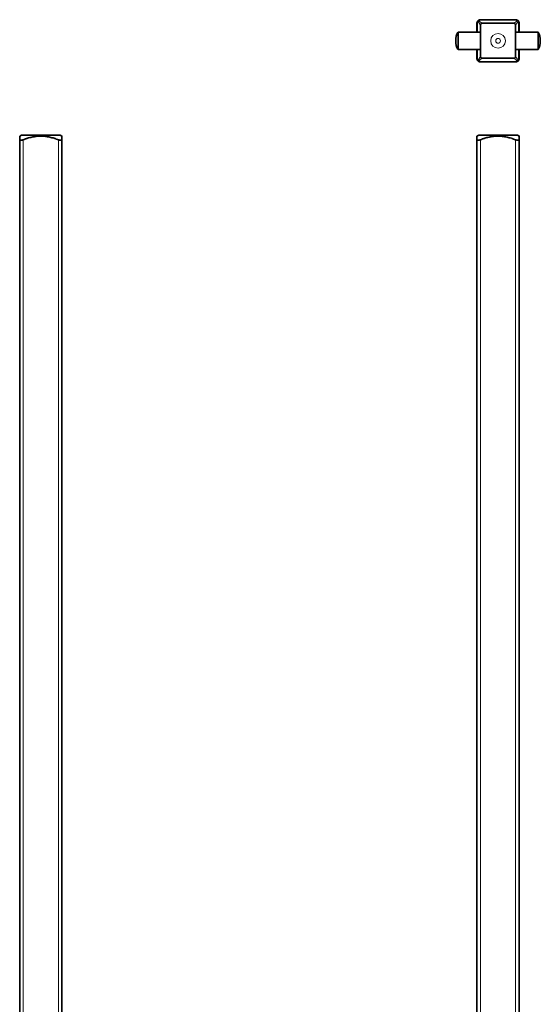
# Model space of a CAD drawing. Units: millimetres. Extents: x 88 to 544, y 7 to 566.
# Drawn here: x 88 to 236, y 286 to 566 of the extents above; entities that cross this region are included whole.
import ezdxf

# ---------------------------------------------------------------- set-up
doc = ezdxf.new("R2010")
doc.units = ezdxf.units.MM
doc.layers.add('1', color=7, linetype='Continuous', true_color=0xffffff)

msp = doc.modelspace()

# ---------------------------------------------------------------- linework, layer by layer
at = {"layer": '1', "color": 18, "linetype": 'Continuous', "lineweight": 35}
for p, q in [((217.87, 562.54), (217.87, 565.04)), ((218.87, 566.04), (228.87, 566.04)), ((229.87, 565.04), (229.87, 562.54)), ((212.5, 562.54), (212.5, 557.54)), ((218.89, 562.54), (212.5, 562.54)), ((235.24, 562.54), (228.84, 562.54)), ((235.24, 562.54), (235.24, 557.54)), ((212.5, 557.54), (218.89, 557.54)), ((217.87, 555.04), (217.87, 557.54)), ((228.84, 557.54), (235.24, 557.54)), ((229.87, 557.54), (229.87, 555.04)), ((228.87, 554.04), (218.87, 554.04)), ((88.56, 533.28), (88.06, 532.99)), ((88.06, 73.47), (88.06, 531.94)), ((99.56, 533.28), (88.56, 533.28)), ((100.06, 532.99), (99.56, 533.28)), ((100.06, 531.94), (100.06, 73.47)), ((218.37, 533.28), (217.87, 532.99)), ((217.87, 73.47), (217.87, 531.94)), ((229.37, 533.28), (218.37, 533.28)), ((229.87, 532.99), (229.37, 533.28)), ((229.87, 531.94), (229.87, 73.47))]:
    msp.add_line(p, q, dxfattribs=at)
at = {"layer": '1', "color": 8, "linetype": 'Continuous', "lineweight": 18}
for p, q in [((217.87, 565.04), (218.04, 565.04)), ((218.04, 565.04), (218.04, 562.54)), ((218.89, 564.52), (218.2, 565.56)), ((218.35, 565.71), (219.39, 565.02)), ((218.87, 566.04), (218.87, 565.87)), ((228.87, 565.87), (218.87, 565.87)), ((228.34, 565.02), (229.39, 565.71)), ((229.54, 565.56), (228.84, 564.52)), ((228.87, 566.04), (228.87, 565.87)), ((229.7, 565.04), (229.87, 565.04)), ((229.7, 562.54), (229.7, 565.04)), ((218.04, 557.54), (218.04, 555.04)), ((229.7, 555.04), (229.7, 557.54)), ((217.87, 555.04), (218.04, 555.04)), ((218.2, 554.53), (218.89, 555.57)), ((219.39, 555.07), (218.35, 554.37)), ((218.87, 554.21), (218.87, 554.04)), ((218.87, 554.21), (228.87, 554.21)), ((229.39, 554.37), (228.34, 555.07)), ((228.84, 555.57), (229.54, 554.53)), ((228.87, 554.21), (228.87, 554.04)), ((229.7, 555.04), (229.87, 555.04)), ((89.06, 531.94), (89.06, 73.47)), ((99.06, 73.47), (99.06, 531.94)), ((218.87, 531.94), (218.87, 73.47)), ((228.87, 73.47), (228.87, 531.94))]:
    msp.add_line(p, q, dxfattribs=at)
for radius in [2.09, 0.672]:
    msp.add_circle((223.87, 560.04), radius, dxfattribs=at)
at = {"layer": '1', "color": 18, "linetype": 'Continuous', "lineweight": 35}
for centre, start, end in [((217.14, 560.04), 151.7119, 208.2881), ((230.59, 560.04), 0, 28.2881), ((230.59, 560.04), 331.7119, 0)]:
    msp.add_arc(centre, 5.28, start, end, dxfattribs=at)
at = {"layer": '1', "color": 8, "linetype": 'Continuous', "lineweight": 18}
for centre, major_axis, start_param, end_param in [((218.26, 565.56), (-0.152, 0.13), 0, 1.336613), ((218.35, 565.65), (-0.13, 0.152), 4.946572, 6.283185), ((229.39, 565.65), (0.13, 0.152), 0, 1.336613), ((229.48, 565.56), (0.152, 0.13), 4.946572, 6.283185), ((218.26, 554.53), (0.152, 0.13), 1.80498, 3.141593), ((218.35, 554.43), (0.13, 0.152), 3.141593, 4.478206), ((229.39, 554.43), (-0.13, 0.152), 1.80498, 3.141593), ((229.48, 554.53), (-0.152, 0.13), 3.141593, 4.478206)]:
    msp.add_ellipse(centre, major_axis=major_axis, ratio=0.202799, start_param=start_param, end_param=end_param, dxfattribs=at)
at = {"layer": '1', "color": 18, "linetype": 'Continuous', "lineweight": 35}
for points, knots in [([(217.87, 565.04), (217.87, 565.1), (217.87, 565.16), (217.89, 565.25), (217.89, 565.28), (217.91, 565.32), (217.91, 565.33), (217.92, 565.36), (217.92, 565.38), (217.95, 565.44), (217.97, 565.5), (218.02, 565.57), (218.03, 565.6), (218.07, 565.65), (218.09, 565.67), (218.11, 565.69)], [0, 0, 0, 0, 0.25, 0.25, 0.375, 0.375, 0.4375, 0.4375, 0.5, 0.5, 0.75, 0.75, 0.875, 0.875, 1, 1, 1, 1]), ([(218.11, 565.69), (218.12, 565.71), (218.14, 565.73), (218.18, 565.77), (218.2, 565.79), (218.22, 565.81)], [0, 0, 0, 0, 0.5, 0.5, 1, 1, 1, 1]), ([(218.22, 565.81), (218.26, 565.84), (218.31, 565.88), (218.39, 565.92), (218.41, 565.93), (218.45, 565.95), (218.47, 565.96), (218.49, 565.97), (218.51, 565.98), (218.58, 566), (218.63, 566.02), (218.72, 566.03), (218.75, 566.04), (218.81, 566.04), (218.84, 566.04), (218.87, 566.04)], [0, 0, 0, 0, 0.25, 0.25, 0.375, 0.375, 0.4375, 0.4375, 0.5, 0.5, 0.75, 0.75, 0.875, 0.875, 1, 1, 1, 1]), ([(219.39, 565.02), (219.36, 565.02), (219.33, 565.02), (219.29, 565.01), (219.27, 565), (219.25, 565), (219.24, 565), (219.23, 564.99), (219.2, 564.98), (219.18, 564.97), (219.16, 564.96), (219.15, 564.96), (219.13, 564.95), (219.13, 564.94), (219.09, 564.92), (219.06, 564.9), (219.03, 564.86), (219.01, 564.85), (218.99, 564.82), (218.98, 564.81), (218.96, 564.78), (218.95, 564.76), (218.94, 564.73), (218.93, 564.72), (218.92, 564.69), (218.92, 564.67), (218.91, 564.64), (218.9, 564.62), (218.89, 564.58), (218.89, 564.55), (218.89, 564.52)], [0, 0, 0, 0, 0.125, 0.125, 0.1875, 0.1875, 0.21875, 0.21875, 0.25, 0.3125, 0.3125, 0.34375, 0.34375, 0.375, 0.375, 0.5, 0.5, 0.5625, 0.5625, 0.625, 0.625, 0.6875, 0.6875, 0.75, 0.75, 0.8125, 0.8125, 0.875, 0.875, 1, 1, 1, 1]), ([(228.34, 565.02), (228.17, 565.02), (228, 565.02), (227.66, 565.02), (227.49, 565.02), (227.14, 565.02), (226.96, 565.02), (226.6, 565.02), (226.42, 565.02), (226.05, 565.02), (225.86, 565.02), (225.57, 565.02), (225.47, 565.02), (225.28, 565.02), (225.18, 565.02), (224.88, 565.02), (224.68, 565.02), (224.28, 565.02), (224.08, 565.02), (223.82, 565.02), (223.77, 565.02), (223.67, 565.02), (223.62, 565.02), (223.47, 565.02), (223.37, 565.02), (223.06, 565.02), (222.86, 565.02), (222.47, 565.02), (222.28, 565.02), (222.03, 565.02), (221.99, 565.02), (221.89, 565.02), (221.84, 565.02), (221.7, 565.02), (221.61, 565.02), (221.32, 565.02), (221.14, 565.02), (220.78, 565.02), (220.6, 565.02), (220.25, 565.02), (220.08, 565.02), (219.73, 565.02), (219.56, 565.02), (219.39, 565.02)], [0, 0, 0, 0, 0.0625, 0.0625, 0.125, 0.125, 0.1875, 0.1875, 0.25, 0.25, 0.3125, 0.3125, 0.34375, 0.34375, 0.375, 0.375, 0.4375, 0.4375, 0.5, 0.5, 0.515625, 0.515625, 0.53125, 0.53125, 0.5625, 0.5625, 0.625, 0.625, 0.6875, 0.6875, 0.703125, 0.703125, 0.71875, 0.71875, 0.75, 0.75, 0.8125, 0.8125, 0.875, 0.875, 0.9375, 0.9375, 1, 1, 1, 1]), ([(228.84, 564.52), (228.84, 564.55), (228.84, 564.58), (228.83, 564.62), (228.83, 564.64), (228.82, 564.66), (228.82, 564.67), (228.81, 564.69), (228.81, 564.71), (228.79, 564.73), (228.78, 564.75), (228.78, 564.76), (228.77, 564.78), (228.77, 564.78), (228.74, 564.82), (228.72, 564.85), (228.68, 564.88), (228.67, 564.9), (228.64, 564.92), (228.63, 564.93), (228.6, 564.95), (228.59, 564.96), (228.55, 564.97), (228.54, 564.98), (228.51, 564.99), (228.49, 565), (228.46, 565), (228.45, 565.01), (228.4, 565.02), (228.37, 565.02), (228.34, 565.02)], [0, 0, 0, 0, 0.125, 0.125, 0.1875, 0.1875, 0.21875, 0.21875, 0.25, 0.3125, 0.3125, 0.34375, 0.34375, 0.375, 0.375, 0.5, 0.5, 0.5625, 0.5625, 0.625, 0.625, 0.6875, 0.6875, 0.75, 0.75, 0.8125, 0.8125, 0.875, 0.875, 1, 1, 1, 1]), ([(228.87, 566.04), (228.93, 566.04), (228.98, 566.04), (229.07, 566.02), (229.1, 566.02), (229.14, 566), (229.16, 566), (229.18, 565.99), (229.2, 565.99), (229.27, 565.96), (229.32, 565.94), (229.4, 565.89), (229.42, 565.88), (229.47, 565.84), (229.49, 565.82), (229.51, 565.81)], [0, 0, 0, 0, 0.25, 0.25, 0.375, 0.375, 0.4375, 0.4375, 0.5, 0.5, 0.75, 0.75, 0.875, 0.875, 1, 1, 1, 1]), ([(229.51, 565.81), (229.54, 565.79), (229.55, 565.77), (229.59, 565.73), (229.61, 565.71), (229.63, 565.69)], [0, 0, 0, 0, 0.5, 0.5, 1, 1, 1, 1]), ([(229.63, 565.69), (229.67, 565.65), (229.7, 565.6), (229.74, 565.52), (229.76, 565.5), (229.78, 565.46), (229.78, 565.44), (229.79, 565.42), (229.8, 565.4), (229.83, 565.33), (229.84, 565.28), (229.86, 565.19), (229.86, 565.16), (229.87, 565.1), (229.87, 565.07), (229.87, 565.04)], [0, 0, 0, 0, 0.25, 0.25, 0.375, 0.375, 0.4375, 0.4375, 0.5, 0.5, 0.75, 0.75, 0.875, 0.875, 1, 1, 1, 1]), ([(218.89, 564.52), (218.89, 564.35), (218.89, 564.18), (218.89, 563.84), (218.89, 563.66), (218.89, 563.31), (218.89, 563.14), (218.89, 562.78), (218.89, 562.6), (218.89, 562.22), (218.89, 562.03), (218.89, 561.75), (218.89, 561.65), (218.89, 561.45), (218.89, 561.35), (218.89, 561.06), (218.89, 560.86), (218.89, 560.46), (218.89, 560.26), (218.89, 560), (218.89, 559.95), (218.89, 559.85), (218.89, 559.8), (218.89, 559.64), (218.89, 559.54), (218.89, 559.24), (218.89, 559.04), (218.89, 558.65), (218.89, 558.45), (218.89, 558.21), (218.89, 558.16), (218.89, 558.07), (218.89, 558.02), (218.89, 557.88), (218.89, 557.78), (218.89, 557.5), (218.89, 557.32), (218.89, 556.96), (218.89, 556.78), (218.89, 556.43), (218.89, 556.25), (218.89, 555.91), (218.89, 555.74), (218.89, 555.57)], [0, 0, 0, 0, 0.0625, 0.0625, 0.125, 0.125, 0.1875, 0.1875, 0.25, 0.25, 0.3125, 0.3125, 0.34375, 0.34375, 0.375, 0.375, 0.4375, 0.4375, 0.5, 0.5, 0.515625, 0.515625, 0.53125, 0.53125, 0.5625, 0.5625, 0.625, 0.625, 0.6875, 0.6875, 0.703125, 0.703125, 0.71875, 0.71875, 0.75, 0.75, 0.8125, 0.8125, 0.875, 0.875, 0.9375, 0.9375, 1, 1, 1, 1]), ([(228.84, 555.57), (228.84, 555.74), (228.84, 555.91), (228.84, 556.25), (228.84, 556.42), (228.84, 556.77), (228.84, 556.95), (228.84, 557.31), (228.84, 557.49), (228.84, 557.86), (228.84, 558.05), (228.84, 558.34), (228.84, 558.44), (228.84, 558.63), (228.84, 558.73), (228.84, 559.03), (228.84, 559.23), (228.84, 559.63), (228.84, 559.83), (228.84, 560.09), (228.84, 560.14), (228.84, 560.24), (228.84, 560.29), (228.84, 560.44), (228.84, 560.54), (228.84, 560.85), (228.84, 561.05), (228.84, 561.44), (228.84, 561.63), (228.84, 561.88), (228.84, 561.92), (228.84, 562.02), (228.84, 562.07), (228.84, 562.21), (228.84, 562.31), (228.84, 562.59), (228.84, 562.77), (228.84, 563.13), (228.84, 563.31), (228.84, 563.66), (228.84, 563.84), (228.84, 564.18), (228.84, 564.35), (228.84, 564.52)], [0, 0, 0, 0, 0.0625, 0.0625, 0.125, 0.125, 0.1875, 0.1875, 0.25, 0.25, 0.3125, 0.3125, 0.34375, 0.34375, 0.375, 0.375, 0.4375, 0.4375, 0.5, 0.5, 0.515625, 0.515625, 0.53125, 0.53125, 0.5625, 0.5625, 0.625, 0.625, 0.6875, 0.6875, 0.703125, 0.703125, 0.71875, 0.71875, 0.75, 0.75, 0.8125, 0.8125, 0.875, 0.875, 0.9375, 0.9375, 1, 1, 1, 1]), ([(218.11, 554.4), (218.07, 554.44), (218.03, 554.49), (217.99, 554.56), (217.98, 554.59), (217.96, 554.63), (217.95, 554.64), (217.94, 554.67), (217.93, 554.68), (217.91, 554.75), (217.89, 554.81), (217.88, 554.9), (217.87, 554.93), (217.87, 554.98), (217.87, 555.01), (217.87, 555.04)], [0, 0, 0, 0, 0.25, 0.25, 0.375, 0.375, 0.4375, 0.4375, 0.5, 0.5, 0.75, 0.75, 0.875, 0.875, 1, 1, 1, 1]), ([(218.22, 554.28), (218.2, 554.3), (218.18, 554.32), (218.14, 554.36), (218.12, 554.38), (218.11, 554.4)], [0, 0, 0, 0, 0.5, 0.5, 1, 1, 1, 1]), ([(218.87, 554.04), (218.81, 554.04), (218.75, 554.05), (218.66, 554.06), (218.63, 554.07), (218.59, 554.08), (218.58, 554.09), (218.55, 554.1), (218.53, 554.1), (218.47, 554.13), (218.41, 554.15), (218.34, 554.19), (218.31, 554.21), (218.26, 554.24), (218.24, 554.26), (218.22, 554.28)], [0, 0, 0, 0, 0.25, 0.25, 0.375, 0.375, 0.4375, 0.4375, 0.5, 0.5, 0.75, 0.75, 0.875, 0.875, 1, 1, 1, 1]), ([(218.89, 555.57), (218.89, 555.54), (218.89, 555.51), (218.9, 555.46), (218.91, 555.45), (218.91, 555.43), (218.92, 555.42), (218.92, 555.4), (218.93, 555.38), (218.94, 555.36), (218.95, 555.33), (218.95, 555.33), (218.96, 555.31), (218.97, 555.3), (218.99, 555.27), (219.01, 555.24), (219.05, 555.2), (219.06, 555.19), (219.09, 555.17), (219.1, 555.16), (219.13, 555.14), (219.15, 555.13), (219.18, 555.12), (219.19, 555.11), (219.22, 555.1), (219.24, 555.09), (219.27, 555.08), (219.29, 555.08), (219.33, 555.07), (219.36, 555.07), (219.39, 555.07)], [0, 0, 0, 0, 0.125, 0.125, 0.1875, 0.1875, 0.21875, 0.21875, 0.25, 0.3125, 0.3125, 0.34375, 0.34375, 0.375, 0.375, 0.5, 0.5, 0.5625, 0.5625, 0.625, 0.625, 0.6875, 0.6875, 0.75, 0.75, 0.8125, 0.8125, 0.875, 0.875, 1, 1, 1, 1]), ([(219.39, 555.07), (219.56, 555.07), (219.73, 555.07), (220.07, 555.07), (220.25, 555.07), (220.6, 555.07), (220.77, 555.07), (221.13, 555.07), (221.32, 555.07), (221.69, 555.07), (221.88, 555.07), (222.16, 555.07), (222.26, 555.07), (222.46, 555.07), (222.56, 555.07), (222.85, 555.07), (223.05, 555.07), (223.45, 555.07), (223.65, 555.07), (223.91, 555.07), (223.96, 555.07), (224.06, 555.07), (224.11, 555.07), (224.27, 555.07), (224.37, 555.07), (224.67, 555.07), (224.87, 555.07), (225.26, 555.07), (225.46, 555.07), (225.7, 555.07), (225.75, 555.07), (225.84, 555.07), (225.89, 555.07), (226.03, 555.07), (226.13, 555.07), (226.41, 555.07), (226.59, 555.07), (226.95, 555.07), (227.13, 555.07), (227.48, 555.07), (227.66, 555.07), (228, 555.07), (228.17, 555.07), (228.34, 555.07)], [0, 0, 0, 0, 0.0625, 0.0625, 0.125, 0.125, 0.1875, 0.1875, 0.25, 0.25, 0.3125, 0.3125, 0.34375, 0.34375, 0.375, 0.375, 0.4375, 0.4375, 0.5, 0.5, 0.515625, 0.515625, 0.53125, 0.53125, 0.5625, 0.5625, 0.625, 0.625, 0.6875, 0.6875, 0.703125, 0.703125, 0.71875, 0.71875, 0.75, 0.75, 0.8125, 0.8125, 0.875, 0.875, 0.9375, 0.9375, 1, 1, 1, 1]), ([(228.34, 555.07), (228.37, 555.07), (228.4, 555.07), (228.45, 555.08), (228.46, 555.08), (228.49, 555.09), (228.49, 555.09), (228.51, 555.1), (228.53, 555.11), (228.55, 555.12), (228.58, 555.13), (228.58, 555.13), (228.6, 555.14), (228.61, 555.14), (228.64, 555.17), (228.67, 555.19), (228.71, 555.23), (228.72, 555.24), (228.74, 555.27), (228.75, 555.28), (228.77, 555.31), (228.78, 555.33), (228.79, 555.36), (228.8, 555.37), (228.81, 555.4), (228.82, 555.42), (228.83, 555.45), (228.83, 555.46), (228.84, 555.51), (228.84, 555.54), (228.84, 555.57)], [0, 0, 0, 0, 0.125, 0.125, 0.1875, 0.1875, 0.21875, 0.21875, 0.25, 0.3125, 0.3125, 0.34375, 0.34375, 0.375, 0.375, 0.5, 0.5, 0.5625, 0.5625, 0.625, 0.625, 0.6875, 0.6875, 0.75, 0.75, 0.8125, 0.8125, 0.875, 0.875, 1, 1, 1, 1]), ([(229.51, 554.28), (229.47, 554.24), (229.42, 554.21), (229.35, 554.17), (229.32, 554.15), (229.28, 554.13), (229.27, 554.13), (229.24, 554.12), (229.23, 554.11), (229.16, 554.08), (229.1, 554.07), (229.01, 554.05), (228.99, 554.05), (228.93, 554.04), (228.9, 554.04), (228.87, 554.04)], [0, 0, 0, 0, 0.25, 0.25, 0.375, 0.375, 0.4375, 0.4375, 0.5, 0.5, 0.75, 0.75, 0.875, 0.875, 1, 1, 1, 1]), ([(229.63, 554.4), (229.61, 554.38), (229.59, 554.36), (229.56, 554.32), (229.54, 554.3), (229.51, 554.28)], [0, 0, 0, 0, 0.5, 0.5, 1, 1, 1, 1]), ([(229.87, 555.04), (229.87, 554.98), (229.86, 554.93), (229.85, 554.84), (229.84, 554.81), (229.83, 554.77), (229.82, 554.75), (229.82, 554.73), (229.81, 554.71), (229.78, 554.64), (229.76, 554.59), (229.72, 554.51), (229.7, 554.49), (229.67, 554.44), (229.65, 554.42), (229.63, 554.4)], [0, 0, 0, 0, 0.25, 0.25, 0.375, 0.375, 0.4375, 0.4375, 0.5, 0.5, 0.75, 0.75, 0.875, 0.875, 1, 1, 1, 1]), ([(88.06, 531.94), (88.06, 532.02), (88.06, 532.09), (88.06, 532.19), (88.06, 532.23), (88.06, 532.3), (88.06, 532.33), (88.06, 532.48), (88.06, 532.6), (88.06, 532.78), (88.06, 532.86), (88.06, 532.94), (88.06, 532.96), (88.06, 532.98), (88.06, 532.99), (88.06, 532.99), (88.06, 532.99), (88.06, 532.99)], [0, 0, 0, 0, 0.124827, 0.124827, 0.187241, 0.187241, 0.249654, 0.249654, 0.499308, 0.499308, 0.748962, 0.748962, 0.87379, 0.87379, 0.998617, 0.998617, 1, 1, 1, 1]), ([(89.06, 531.94), (88.99, 531.92), (88.93, 531.9), (88.84, 531.87), (88.8, 531.86), (88.76, 531.85), (88.74, 531.85), (88.71, 531.84), (88.69, 531.84), (88.62, 531.82), (88.56, 531.81), (88.49, 531.8), (88.48, 531.8), (88.45, 531.8), (88.44, 531.8), (88.4, 531.79), (88.35, 531.79), (88.3, 531.79), (88.27, 531.8), (88.26, 531.8), (88.24, 531.8), (88.23, 531.8), (88.19, 531.81), (88.15, 531.82), (88.12, 531.84), (88.12, 531.84), (88.11, 531.85), (88.1, 531.85), (88.09, 531.86), (88.08, 531.87), (88.06, 531.9), (88.06, 531.92), (88.06, 531.94)], [0, 0, 0, 0, 0.125, 0.125, 0.1875, 0.1875, 0.21875, 0.21875, 0.25, 0.25, 0.375, 0.375, 0.40625, 0.40625, 0.4375, 0.4375, 0.5, 0.5625, 0.5625, 0.59375, 0.59375, 0.625, 0.625, 0.75, 0.75, 0.78125, 0.78125, 0.8125, 0.8125, 0.875, 0.875, 1, 1, 1, 1]), ([(99.06, 531.94), (98.86, 532.02), (98.65, 532.09), (98.35, 532.19), (98.25, 532.23), (98.04, 532.3), (97.94, 532.33), (97.43, 532.48), (97.02, 532.6), (96.19, 532.78), (95.77, 532.86), (95.14, 532.94), (94.92, 532.96), (94.5, 532.98), (94.28, 532.99), (94.01, 532.99), (93.96, 532.99), (93.85, 532.99), (93.69, 532.98), (93.53, 532.98), (93.2, 532.96), (92.99, 532.94), (92.35, 532.86), (91.93, 532.79), (91.1, 532.6), (90.69, 532.49), (90.17, 532.33), (90.07, 532.3), (89.87, 532.23), (89.76, 532.2), (89.46, 532.09), (89.26, 532.02), (89.06, 531.94)], [0, 0, 0, 0, 0.0625, 0.0625, 0.09375, 0.09375, 0.125, 0.125, 0.25, 0.25, 0.375, 0.375, 0.4375, 0.4375, 0.5, 0.5, 0.515625, 0.515625, 0.53125, 0.5625, 0.5625, 0.625, 0.625, 0.75, 0.75, 0.875, 0.875, 0.90625, 0.90625, 0.9375, 0.9375, 1, 1, 1, 1]), ([(100.06, 531.94), (100.06, 531.92), (100.05, 531.9), (100.03, 531.87), (100.02, 531.86), (100.01, 531.85), (100.01, 531.85), (99.99, 531.84), (99.99, 531.84), (99.96, 531.82), (99.93, 531.81), (99.88, 531.8), (99.87, 531.8), (99.85, 531.8), (99.84, 531.8), (99.81, 531.79), (99.76, 531.79), (99.72, 531.79), (99.68, 531.8), (99.66, 531.8), (99.64, 531.8), (99.62, 531.8), (99.55, 531.81), (99.49, 531.82), (99.42, 531.84), (99.4, 531.84), (99.37, 531.85), (99.36, 531.85), (99.31, 531.86), (99.28, 531.87), (99.18, 531.9), (99.12, 531.92), (99.06, 531.94)], [0, 0, 0, 0, 0.125, 0.125, 0.1875, 0.1875, 0.21875, 0.21875, 0.25, 0.25, 0.375, 0.375, 0.40625, 0.40625, 0.4375, 0.4375, 0.5, 0.5625, 0.5625, 0.59375, 0.59375, 0.625, 0.625, 0.75, 0.75, 0.78125, 0.78125, 0.8125, 0.8125, 0.875, 0.875, 1, 1, 1, 1]), ([(100.06, 532.99), (100.06, 532.99), (100.06, 532.99), (100.06, 532.99), (100.06, 532.98), (100.06, 532.96), (100.06, 532.94), (100.06, 532.86), (100.06, 532.78), (100.06, 532.6), (100.06, 532.48), (100.06, 532.33), (100.06, 532.3), (100.06, 532.23), (100.06, 532.19), (100.06, 532.09), (100.06, 532.02), (100.06, 531.94)], [0, 0, 0, 0, 0.001383, 0.001383, 0.12621, 0.12621, 0.251038, 0.251038, 0.500692, 0.500692, 0.750346, 0.750346, 0.812759, 0.812759, 0.875173, 0.875173, 1, 1, 1, 1]), ([(217.87, 531.94), (217.87, 532.02), (217.87, 532.09), (217.87, 532.2), (217.87, 532.23), (217.87, 532.3), (217.87, 532.33), (217.87, 532.49), (217.87, 532.6), (217.87, 532.79), (217.87, 532.86), (217.87, 532.94), (217.87, 532.96), (217.87, 532.98), (217.87, 532.98), (217.87, 532.99), (217.87, 532.99), (217.87, 532.99), (217.87, 532.99)], [0, 0, 0, 0, 0.125252, 0.125252, 0.187878, 0.187878, 0.250505, 0.250505, 0.501009, 0.501009, 0.751514, 0.751514, 0.876766, 0.876766, 0.939392, 0.970705, 0.970705, 1, 1, 1, 1]), ([(218.87, 531.94), (218.8, 531.92), (218.74, 531.9), (218.65, 531.87), (218.61, 531.86), (218.57, 531.85), (218.55, 531.85), (218.52, 531.84), (218.51, 531.84), (218.43, 531.82), (218.37, 531.81), (218.3, 531.8), (218.29, 531.8), (218.26, 531.8), (218.25, 531.8), (218.21, 531.79), (218.16, 531.79), (218.11, 531.79), (218.08, 531.8), (218.07, 531.8), (218.05, 531.8), (218.04, 531.8), (218, 531.81), (217.97, 531.82), (217.93, 531.84), (217.93, 531.84), (217.92, 531.85), (217.91, 531.85), (217.9, 531.86), (217.89, 531.87), (217.87, 531.9), (217.87, 531.92), (217.87, 531.94)], [0, 0, 0, 0, 0.125, 0.125, 0.1875, 0.1875, 0.21875, 0.21875, 0.25, 0.25, 0.375, 0.375, 0.40625, 0.40625, 0.4375, 0.4375, 0.5, 0.5625, 0.5625, 0.59375, 0.59375, 0.625, 0.625, 0.75, 0.75, 0.78125, 0.78125, 0.8125, 0.8125, 0.875, 0.875, 1, 1, 1, 1]), ([(228.87, 531.94), (228.67, 532.02), (228.46, 532.09), (228.16, 532.19), (228.06, 532.23), (227.85, 532.3), (227.75, 532.33), (227.24, 532.48), (226.83, 532.6), (226, 532.78), (225.58, 532.86), (224.95, 532.94), (224.73, 532.96), (224.31, 532.98), (224.09, 532.99), (223.82, 532.99), (223.77, 532.99), (223.66, 532.99), (223.5, 532.98), (223.34, 532.98), (223.02, 532.96), (222.8, 532.94), (222.17, 532.86), (221.75, 532.79), (220.91, 532.6), (220.5, 532.49), (219.98, 532.33), (219.88, 532.3), (219.68, 532.23), (219.57, 532.2), (219.27, 532.09), (219.07, 532.02), (218.87, 531.94)], [0, 0, 0, 0, 0.0625, 0.0625, 0.09375, 0.09375, 0.125, 0.125, 0.25, 0.25, 0.375, 0.375, 0.4375, 0.4375, 0.5, 0.5, 0.515625, 0.515625, 0.53125, 0.5625, 0.5625, 0.625, 0.625, 0.75, 0.75, 0.875, 0.875, 0.90625, 0.90625, 0.9375, 0.9375, 1, 1, 1, 1]), ([(229.87, 531.94), (229.87, 531.92), (229.86, 531.9), (229.84, 531.87), (229.84, 531.86), (229.82, 531.85), (229.82, 531.85), (229.81, 531.84), (229.8, 531.84), (229.77, 531.82), (229.74, 531.81), (229.69, 531.8), (229.68, 531.8), (229.66, 531.8), (229.65, 531.8), (229.62, 531.79), (229.58, 531.79), (229.53, 531.79), (229.49, 531.8), (229.47, 531.8), (229.45, 531.8), (229.43, 531.8), (229.36, 531.81), (229.3, 531.82), (229.23, 531.84), (229.21, 531.84), (229.18, 531.85), (229.17, 531.85), (229.12, 531.86), (229.09, 531.87), (228.99, 531.9), (228.93, 531.92), (228.87, 531.94)], [0, 0, 0, 0, 0.125, 0.125, 0.1875, 0.1875, 0.21875, 0.21875, 0.25, 0.25, 0.375, 0.375, 0.40625, 0.40625, 0.4375, 0.4375, 0.5, 0.5625, 0.5625, 0.59375, 0.59375, 0.625, 0.625, 0.75, 0.75, 0.78125, 0.78125, 0.8125, 0.8125, 0.875, 0.875, 1, 1, 1, 1]), ([(229.87, 532.99), (229.87, 532.99), (229.87, 532.99), (229.87, 532.99), (229.87, 532.98), (229.87, 532.98), (229.87, 532.96), (229.87, 532.94), (229.87, 532.86), (229.87, 532.79), (229.87, 532.6), (229.87, 532.49), (229.87, 532.33), (229.87, 532.3), (229.87, 532.23), (229.87, 532.2), (229.87, 532.09), (229.87, 532.02), (229.87, 531.94)], [0, 0, 0, 0, 0.029295, 0.029295, 0.060608, 0.123234, 0.123234, 0.248486, 0.248486, 0.498991, 0.498991, 0.749495, 0.749495, 0.812122, 0.812122, 0.874748, 0.874748, 1, 1, 1, 1])]:
    msp.add_open_spline(points, degree=3, knots=knots, dxfattribs=at)
at = {"layer": '1', "color": 8, "linetype": 'Continuous', "lineweight": 18}
for points, knots in [([(218.2, 565.56), (218.18, 565.54), (218.17, 565.52), (218.15, 565.48), (218.14, 565.46), (218.11, 565.4), (218.09, 565.36), (218.07, 565.29), (218.07, 565.27), (218.06, 565.23), (218.05, 565.2), (218.04, 565.14), (218.04, 565.09), (218.04, 565.04)], [0, 0, 0, 0, 0.125, 0.125, 0.25, 0.25, 0.5, 0.5, 0.625, 0.625, 0.75, 0.75, 1, 1, 1, 1]), ([(218.35, 565.71), (218.34, 565.7), (218.32, 565.69), (218.3, 565.67), (218.28, 565.65), (218.24, 565.61), (218.22, 565.59), (218.2, 565.56)], [0, 0, 0, 0, 0.25, 0.25, 0.5, 0.5, 1, 1, 1, 1]), ([(218.87, 565.87), (218.84, 565.87), (218.82, 565.87), (218.77, 565.87), (218.75, 565.87), (218.68, 565.86), (218.64, 565.85), (218.57, 565.83), (218.55, 565.82), (218.51, 565.8), (218.49, 565.79), (218.43, 565.76), (218.39, 565.74), (218.35, 565.71)], [0, 0, 0, 0, 0.125, 0.125, 0.25, 0.25, 0.5, 0.5, 0.625, 0.625, 0.75, 0.75, 1, 1, 1, 1]), ([(229.39, 565.71), (229.37, 565.73), (229.35, 565.74), (229.31, 565.76), (229.29, 565.77), (229.23, 565.8), (229.18, 565.82), (229.12, 565.84), (229.09, 565.85), (229.05, 565.86), (229.03, 565.86), (228.96, 565.87), (228.91, 565.87), (228.87, 565.87)], [0, 0, 0, 0, 0.125, 0.125, 0.25, 0.25, 0.5, 0.5, 0.625, 0.625, 0.75, 0.75, 1, 1, 1, 1]), ([(229.54, 565.56), (229.53, 565.57), (229.51, 565.59), (229.49, 565.61), (229.48, 565.63), (229.44, 565.67), (229.41, 565.69), (229.39, 565.71)], [0, 0, 0, 0, 0.25, 0.25, 0.5, 0.5, 1, 1, 1, 1]), ([(229.7, 565.04), (229.7, 565.07), (229.7, 565.09), (229.69, 565.14), (229.69, 565.16), (229.68, 565.23), (229.67, 565.27), (229.65, 565.34), (229.64, 565.36), (229.63, 565.4), (229.62, 565.42), (229.59, 565.49), (229.56, 565.52), (229.54, 565.56)], [0, 0, 0, 0, 0.125, 0.125, 0.25, 0.25, 0.5, 0.5, 0.625, 0.625, 0.75, 0.75, 1, 1, 1, 1]), ([(218.04, 555.04), (218.04, 555.02), (218.04, 555), (218.04, 554.95), (218.04, 554.93), (218.05, 554.86), (218.06, 554.82), (218.08, 554.75), (218.09, 554.73), (218.11, 554.68), (218.12, 554.66), (218.15, 554.6), (218.17, 554.56), (218.2, 554.53)], [0, 0, 0, 0, 0.125, 0.125, 0.25, 0.25, 0.5, 0.5, 0.625, 0.625, 0.75, 0.75, 1, 1, 1, 1]), ([(218.2, 554.53), (218.21, 554.51), (218.22, 554.5), (218.25, 554.47), (218.26, 554.46), (218.3, 554.42), (218.32, 554.4), (218.35, 554.37)], [0, 0, 0, 0, 0.25, 0.25, 0.5, 0.5, 1, 1, 1, 1]), ([(218.35, 554.37), (218.37, 554.36), (218.39, 554.35), (218.43, 554.32), (218.45, 554.31), (218.51, 554.28), (218.55, 554.27), (218.62, 554.25), (218.64, 554.24), (218.68, 554.23), (218.71, 554.23), (218.77, 554.22), (218.82, 554.21), (218.87, 554.21)], [0, 0, 0, 0, 0.125, 0.125, 0.25, 0.25, 0.5, 0.5, 0.625, 0.625, 0.75, 0.75, 1, 1, 1, 1]), ([(228.87, 554.21), (228.89, 554.21), (228.91, 554.22), (228.96, 554.22), (228.98, 554.22), (229.05, 554.23), (229.1, 554.24), (229.16, 554.26), (229.18, 554.27), (229.23, 554.28), (229.25, 554.29), (229.31, 554.32), (229.35, 554.35), (229.39, 554.37)], [0, 0, 0, 0, 0.125, 0.125, 0.25, 0.25, 0.5, 0.5, 0.625, 0.625, 0.75, 0.75, 1, 1, 1, 1]), ([(229.39, 554.37), (229.4, 554.38), (229.41, 554.4), (229.44, 554.42), (229.45, 554.43), (229.49, 554.47), (229.51, 554.5), (229.54, 554.53)], [0, 0, 0, 0, 0.25, 0.25, 0.5, 0.5, 1, 1, 1, 1]), ([(229.54, 554.53), (229.55, 554.54), (229.56, 554.56), (229.59, 554.6), (229.6, 554.62), (229.63, 554.68), (229.64, 554.73), (229.66, 554.79), (229.67, 554.82), (229.68, 554.86), (229.68, 554.88), (229.69, 554.95), (229.7, 555), (229.7, 555.04)], [0, 0, 0, 0, 0.125, 0.125, 0.25, 0.25, 0.5, 0.5, 0.625, 0.625, 0.75, 0.75, 1, 1, 1, 1])]:
    msp.add_open_spline(points, degree=3, knots=knots, dxfattribs=at)

doc.saveas('drawing.dxf')
